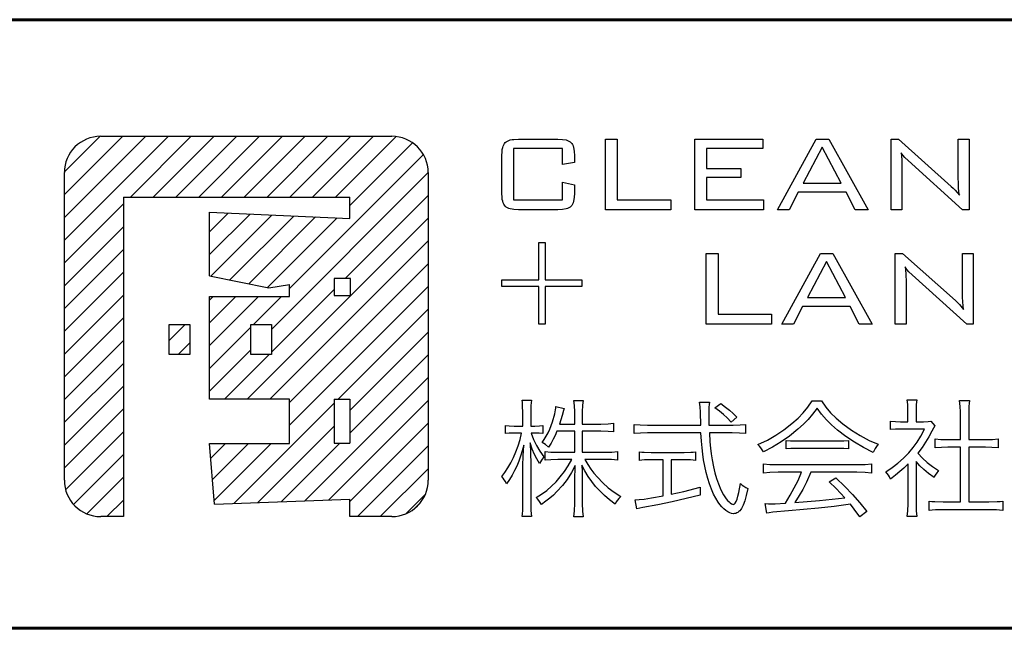
# Model space of a CAD drawing. Extents: x 0 to 420, y 0 to 297.
# Drawn here: x 375 to 394, y 10 to 22 of the extents above; entities that cross this region are included whole.
import ezdxf

# ---------------------------------------------------------------- set-up
doc = ezdxf.new("R2010")
doc.units = 0
doc.layers.add('実線1', color=7, linetype='Continuous', lineweight=25)
doc.layers.add('実線2', color=4, linetype='Continuous', lineweight=15)

msp = doc.modelspace()

# ---------------------------------------------------------------- hatches: boundary and pattern name
at = {"layer": '実線2'}
h = msp.add_hatch(dxfattribs=at)
h.set_pattern_fill('ANSI31', color=256, scale=0.1)
h.paths.add_polyline_path([(383.134, 18.984, 0.414214), (382.417, 19.702), (376.677, 19.702, 0.414214), (375.959, 18.984), (375.959, 12.919, 0.414214), (376.677, 12.202), (377.128, 12.202), (377.128, 18.502), (381.588, 18.502), (381.588, 18.08), (378.825, 18.203), (378.825, 16.948), (379.992, 16.712), (380.401, 16.782), (380.401, 16.54), (378.825, 16.54), (378.825, 14.518), (380.399, 14.518), (380.399, 13.643), (378.825, 13.643), (378.923, 12.445), (381.588, 12.544), (381.588, 12.202), (382.417, 12.202, 0.414214), (383.134, 12.919)])
h.paths.add_polyline_path([(379.638, 15.4), (379.638, 15.991), (380.044, 15.991), (380.044, 15.4)], flags=16)
h.paths.add_polyline_path([(381.281, 14.518), (381.588, 14.518), (381.588, 13.65), (381.281, 13.65)], flags=16)
h.paths.add_polyline_path([(381.281, 16.559), (381.281, 16.898), (381.599, 16.898), (381.599, 16.559)], flags=16)
h.paths.add_polyline_path([(378.431, 15.991), (378.025, 15.991), (378.025, 15.4), (378.431, 15.4)], flags=17)

# ---------------------------------------------------------------- linework, layer by layer
at = {"layer": '実線1', "lineweight": 60}
for p, q in [((252, 22), (410, 22)), ((410, 10), (15, 10))]:
    msp.add_line(p, q, dxfattribs=at)
at = {"layer": '実線1'}
for p, q in [((376.677, 19.702), (382.417, 19.702)), ((384.912, 19.645), (385.692, 19.645)), ((386.628, 19.645), (386.86, 19.645)), ((386.628, 18.253), (386.628, 19.645)), ((386.86, 19.645), (386.86, 18.446)), ((388.391, 19.645), (389.733, 19.645)), ((388.391, 18.253), (388.391, 19.645)), ((389.733, 19.645), (389.733, 19.459)), ((390.023, 18.253), (390.785, 19.645)), ((390.785, 19.645), (391.034, 19.645)), ((391.034, 19.645), (391.809, 18.253)), ((392.26, 18.253), (392.26, 19.645)), ((392.26, 19.645), (392.406, 19.645)), ((392.406, 19.645), (393.448, 18.714)), ((393.585, 18.882), (393.585, 19.645)), ((393.585, 19.645), (393.8, 19.645)), ((393.8, 19.645), (393.8, 18.253)), ((384.818, 19.459), (384.818, 18.446)), ((385.784, 19.459), (384.818, 19.459)), ((385.784, 19.143), (385.784, 19.459)), ((389.733, 19.459), (388.623, 19.459)), ((388.623, 19.459), (388.623, 19.069)), ((390.903, 19.487), (390.528, 18.777)), ((391.279, 18.777), (390.903, 19.487)), ((384.586, 18.582), (384.586, 19.316)), ((386.016, 19.318), (386.016, 19.186)), ((393.67, 18.253), (392.598, 19.221)), ((386.016, 19.186), (385.784, 19.143)), ((388.623, 19.069), (389.301, 19.069)), ((389.301, 19.069), (389.301, 18.886)), ((392.475, 19.073), (392.475, 18.253)), ((375.959, 18.984), (375.959, 12.919)), ((383.134, 18.984), (383.134, 12.919)), ((388.623, 18.886), (388.623, 18.446)), ((389.301, 18.886), (388.623, 18.886)), ((385.784, 18.795), (386.016, 18.746)), ((385.784, 18.446), (385.784, 18.795)), ((386.016, 18.746), (386.016, 18.581)), ((390.528, 18.777), (391.279, 18.777)), ((377.128, 18.502), (381.588, 18.502)), ((377.128, 18.502), (377.128, 12.202)), ((381.588, 18.08), (381.588, 18.502)), ((384.818, 18.446), (385.784, 18.446)), ((386.86, 18.446), (387.916, 18.446)), ((387.916, 18.446), (387.916, 18.253)), ((388.623, 18.446), (389.744, 18.446)), ((389.744, 18.446), (389.744, 18.253)), ((390.431, 18.597), (390.253, 18.253)), ((391.374, 18.597), (390.431, 18.597)), ((391.552, 18.253), (391.374, 18.597)), ((385.692, 18.253), (384.912, 18.253)), ((387.916, 18.253), (386.628, 18.253)), ((389.744, 18.253), (388.391, 18.253)), ((390.253, 18.253), (390.023, 18.253)), ((391.809, 18.253), (391.552, 18.253)), ((392.475, 18.253), (392.26, 18.253)), ((393.8, 18.253), (393.67, 18.253)), ((378.825, 16.948), (378.825, 18.203)), ((378.825, 18.203), (381.588, 18.08)), ((385.313, 17.61), (385.443, 17.61)), ((385.313, 16.868), (385.313, 17.61)), ((385.443, 17.61), (385.443, 16.868)), ((388.616, 17.392), (388.848, 17.392)), ((388.616, 16), (388.616, 17.392)), ((388.848, 17.392), (388.848, 16.193)), ((390.104, 16), (390.866, 17.392)), ((390.866, 17.392), (391.115, 17.392)), ((391.115, 17.392), (391.89, 16)), ((392.341, 17.392), (392.487, 17.392)), ((392.341, 16), (392.341, 17.392)), ((392.487, 17.392), (393.529, 16.461)), ((393.667, 16.629), (393.667, 17.392)), ((393.667, 17.392), (393.881, 17.392)), ((393.881, 17.392), (393.881, 16)), ((390.985, 17.234), (390.609, 16.524)), ((391.36, 16.524), (390.985, 17.234)), ((378.825, 16.948), (379.992, 16.712)), ((381.599, 16.898), (381.281, 16.898)), ((381.281, 16.898), (381.281, 16.559)), ((381.599, 16.559), (381.599, 16.898)), ((393.752, 16), (392.679, 16.969)), ((379.992, 16.712), (380.401, 16.782)), ((380.401, 16.54), (380.401, 16.782)), ((384.586, 16.738), (384.586, 16.868)), ((384.586, 16.868), (385.313, 16.868)), ((385.313, 16.738), (384.586, 16.738)), ((385.313, 16), (385.313, 16.738)), ((385.443, 16.868), (386.165, 16.868)), ((386.165, 16.738), (385.443, 16.738)), ((385.443, 16.738), (385.443, 16)), ((386.165, 16.868), (386.165, 16.738)), ((392.556, 16.82), (392.556, 16)), ((378.825, 16.54), (380.401, 16.54)), ((378.825, 14.518), (378.825, 16.54)), ((381.281, 16.559), (381.599, 16.559)), ((390.609, 16.524), (391.36, 16.524)), ((390.512, 16.345), (390.334, 16)), ((391.455, 16.345), (390.512, 16.345)), ((391.634, 16), (391.455, 16.345)), ((388.848, 16.193), (389.903, 16.193)), ((389.903, 16.193), (389.903, 16)), ((378.025, 15.991), (378.431, 15.991)), ((378.025, 15.4), (378.025, 15.991)), ((378.431, 15.991), (378.431, 15.4)), ((379.638, 15.991), (380.044, 15.991)), ((379.638, 15.4), (379.638, 15.991)), ((380.044, 15.991), (380.044, 15.4)), ((385.443, 16), (385.313, 16)), ((389.903, 16), (388.616, 16)), ((390.334, 16), (390.104, 16)), ((391.89, 16), (391.634, 16)), ((392.556, 16), (392.341, 16)), ((393.881, 16), (393.752, 16)), ((378.431, 15.4), (378.025, 15.4)), ((380.044, 15.4), (379.638, 15.4)), ((380.399, 14.518), (378.825, 14.518)), ((380.399, 13.643), (380.399, 14.518)), ((381.281, 14.518), (381.588, 14.518)), ((381.281, 14.518), (381.281, 13.65)), ((381.588, 14.518), (381.588, 13.65)), ((384.986, 14.497), (385.168, 14.497)), ((385.652, 14.373), (385.814, 14.333)), ((386.008, 14.492), (386.187, 14.492)), ((388.486, 14.457), (388.68, 14.457)), ((388.786, 14.348), (388.902, 14.434)), ((390.706, 14.484), (390.885, 14.484)), ((392.58, 14.502), (392.77, 14.502)), ((393.61, 14.494), (393.809, 14.494)), ((384.999, 13.987), (384.999, 14.237)), ((385.155, 14.237), (385.155, 13.987)), ((386.023, 14.028), (386.023, 14.267)), ((386.172, 14.27), (386.172, 14.028)), ((392.593, 14.073), (392.593, 14.308)), ((392.754, 14.305), (392.754, 14.073)), ((393.627, 13.72), (393.627, 14.265)), ((393.791, 14.265), (393.791, 13.72)), ((384.656, 13.839), (384.656, 13.998)), ((384.832, 13.987), (384.999, 13.987)), ((385.155, 13.987), (385.239, 13.987)), ((385.395, 13.998), (385.395, 13.841)), ((385.723, 14.028), (386.023, 14.028)), ((386.172, 14.028), (386.54, 14.028)), ((386.785, 14.043), (386.785, 13.874)), ((387.196, 13.839), (387.196, 14.02)), ((387.456, 14.005), (388.506, 14.005)), ((388.67, 14.005), (389.144, 14.005)), ((389.222, 14.161), (389.104, 14.066)), ((389.389, 14.02), (389.389, 13.839)), ((392.247, 13.917), (392.247, 14.083)), ((392.444, 14.073), (392.593, 14.073)), ((392.754, 14.073), (392.901, 14.073)), ((393.047, 14.081), (393.125, 13.992)), ((384.976, 13.849), (384.832, 13.849)), ((385.239, 13.849), (385.165, 13.849)), ((386.023, 13.887), (385.67, 13.887)), ((386.023, 13.47), (386.023, 13.887)), ((386.172, 13.887), (386.172, 13.47)), ((386.54, 13.887), (386.172, 13.887)), ((388.511, 13.854), (387.456, 13.854)), ((389.129, 13.854), (388.677, 13.854)), ((392.921, 13.927), (392.449, 13.927)), ((378.825, 13.643), (380.399, 13.643)), ((378.923, 12.445), (378.825, 13.643)), ((381.281, 13.65), (381.588, 13.65)), ((390.194, 13.536), (390.194, 13.705)), ((390.393, 13.695), (391.208, 13.695)), ((391.42, 13.705), (391.42, 13.536)), ((393.13, 13.559), (393.13, 13.735)), ((393.378, 13.72), (393.627, 13.72)), ((393.791, 13.72), (394.122, 13.72)), ((394.369, 13.735), (394.369, 13.559)), ((385.438, 13.314), (385.438, 13.485)), ((385.69, 13.47), (386.023, 13.47)), ((386.172, 13.47), (386.624, 13.47)), ((386.868, 13.485), (386.868, 13.316)), ((387.297, 13.311), (387.297, 13.48)), ((387.527, 13.468), (388.18, 13.468)), ((388.407, 13.48), (388.407, 13.311)), ((391.208, 13.546), (390.39, 13.546)), ((393.627, 13.571), (393.378, 13.571)), ((393.627, 12.494), (393.627, 13.571)), ((394.122, 13.571), (393.791, 13.571)), ((393.791, 13.571), (393.791, 12.494)), ((385.001, 12.494), (385.001, 13.21)), ((385.155, 13.248), (385.155, 12.494)), ((385.963, 13.329), (385.69, 13.329)), ((386.621, 13.329), (386.223, 13.329)), ((387.764, 13.324), (387.524, 13.324)), ((387.764, 12.613), (387.764, 13.324)), ((387.925, 13.324), (387.925, 12.643)), ((388.183, 13.324), (387.925, 13.324)), ((389.745, 13.062), (389.745, 13.243)), ((390.032, 13.228), (391.586, 13.228)), ((391.874, 13.243), (391.874, 13.062)), ((392.595, 12.456), (392.595, 13.241)), ((392.752, 13.291), (392.752, 12.454)), ((390.496, 13.077), (390.032, 13.077)), ((391.586, 13.077), (390.681, 13.077)), ((386.023, 12.464), (386.023, 12.91)), ((386.172, 12.918), (386.172, 12.461)), ((391.041, 12.888), (391.172, 12.968)), ((388.493, 12.782), (388.493, 12.628)), ((378.923, 12.445), (381.588, 12.544)), ((381.588, 12.202), (381.588, 12.544)), ((382.868, 12.366), (382.97, 12.468)), ((387.249, 12.355), (387.212, 12.534)), ((389.81, 12.27), (389.78, 12.461)), ((393.012, 12.32), (393.012, 12.509)), ((393.284, 12.494), (393.627, 12.494)), ((393.791, 12.494), (394.19, 12.494)), ((394.462, 12.509), (394.462, 12.32)), ((391.783, 12.302), (391.644, 12.199)), ((394.19, 12.338), (393.282, 12.338)), ((377.128, 12.202), (376.677, 12.202)), ((382.417, 12.202), (381.588, 12.202)), ((385.17, 12.202), (384.984, 12.202)), ((386.187, 12.196), (386.008, 12.196)), ((392.767, 12.207), (392.58, 12.207))]:
    msp.add_line(p, q, dxfattribs=at)
for points in [[(384.654, 19.576, 0), (384.674, 19.592, 0), (384.696, 19.606, 0), (384.723, 19.618, 0), (384.753, 19.628, 0), (384.787, 19.635, 0), (384.825, 19.641, 0), (384.912, 19.645, 0)], [(385.692, 19.645, 0), (385.779, 19.641, 0), (385.851, 19.628, 0), (385.881, 19.619, 0), (385.908, 19.608, 0), (385.93, 19.594, 0), (385.949, 19.579, 0)], [(384.586, 19.316, 0), (384.59, 19.404, 0), (384.595, 19.442, 0), (384.603, 19.477, 0), (384.613, 19.507, 0), (384.624, 19.534, 0), (384.638, 19.557, 0), (384.654, 19.576, 0)], [(385.949, 19.579, 0), (385.965, 19.56, 0), (385.978, 19.537, 0), (385.99, 19.511, 0), (386, 19.48, 0), (386.012, 19.407, 0), (386.016, 19.318, 0)], [(392.457, 19.378, 0), (392.465, 19.312, 0), (392.47, 19.24, 0), (392.475, 19.073, 0)], [(392.53, 19.284, 0), (392.49, 19.329, 0), (392.457, 19.378, 0)], [(392.598, 19.221, 0), (392.53, 19.284, 0)], [(393.607, 18.539, 0), (393.598, 18.609, 0), (393.591, 18.689, 0), (393.587, 18.78, 0), (393.585, 18.882, 0)], [(393.448, 18.714, 0), (393.486, 18.678, 0), (393.526, 18.637, 0), (393.607, 18.539, 0)], [(384.654, 18.322, 0), (384.638, 18.341, 0), (384.624, 18.364, 0), (384.613, 18.391, 0), (384.603, 18.421, 0), (384.595, 18.456, 0), (384.59, 18.494, 0), (384.586, 18.582, 0)], [(386.016, 18.581, 0), (386.012, 18.492, 0), (386, 18.419, 0), (385.99, 18.388, 0), (385.978, 18.362, 0), (385.965, 18.339, 0), (385.949, 18.32, 0)], [(384.912, 18.253, 0), (384.825, 18.257, 0), (384.787, 18.263, 0), (384.753, 18.27, 0), (384.723, 18.28, 0), (384.696, 18.292, 0), (384.674, 18.306, 0), (384.654, 18.322, 0)], [(385.949, 18.32, 0), (385.93, 18.304, 0), (385.908, 18.291, 0), (385.881, 18.279, 0), (385.851, 18.27, 0), (385.779, 18.257, 0), (385.692, 18.253, 0)], [(392.538, 17.125, 0), (392.546, 17.059, 0), (392.551, 16.987, 0), (392.556, 16.82, 0)], [(392.611, 17.031, 0), (392.571, 17.076, 0), (392.538, 17.125, 0)], [(392.679, 16.969, 0), (392.611, 17.031, 0)], [(393.688, 16.286, 0), (393.679, 16.356, 0), (393.672, 16.436, 0), (393.668, 16.527, 0), (393.667, 16.629, 0)], [(393.529, 16.461, 0), (393.567, 16.425, 0), (393.607, 16.384, 0), (393.688, 16.286, 0)], [(384.999, 14.237, 0), (384.996, 14.399, 0), (384.993, 14.453, 0), (384.986, 14.497, 0)], [(385.168, 14.497, 0), (385.162, 14.448, 0), (385.158, 14.392, 0), (385.155, 14.237, 0)], [(385.632, 14.23, 0), (385.647, 14.309, 0), (385.651, 14.342, 0), (385.652, 14.373, 0)], [(386.023, 14.267, 0), (386.019, 14.396, 0), (386.008, 14.492, 0)], [(386.187, 14.492, 0), (386.176, 14.398, 0), (386.172, 14.27, 0)], [(388.501, 14.26, 0), (388.497, 14.364, 0), (388.486, 14.457, 0)], [(388.68, 14.457, 0), (388.673, 14.412, 0), (388.669, 14.357, 0), (388.665, 14.222, 0)], [(388.902, 14.434, 0), (388.998, 14.362, 0), (389.076, 14.3, 0), (389.147, 14.236, 0), (389.222, 14.161, 0)], [(390.305, 14.035, 0), (390.425, 14.143, 0), (390.529, 14.249, 0), (390.621, 14.361, 0), (390.706, 14.484, 0)], [(390.885, 14.484, 0), (390.974, 14.358, 0), (391.068, 14.247, 0), (391.177, 14.142, 0), (391.309, 14.033, 0)], [(392.593, 14.308, 0), (392.589, 14.411, 0), (392.58, 14.502, 0)], [(392.77, 14.502, 0), (392.758, 14.413, 0), (392.754, 14.305, 0)], [(393.627, 14.265, 0), (393.623, 14.376, 0), (393.61, 14.494, 0)], [(393.809, 14.494, 0), (393.8, 14.433, 0), (393.794, 14.379, 0), (393.791, 14.265, 0)], [(385.38, 13.662, 0), (385.423, 13.724, 0), (385.462, 13.789, 0), (385.498, 13.856, 0), (385.531, 13.925, 0), (385.56, 13.997, 0), (385.587, 14.071, 0), (385.632, 14.23, 0)], [(385.773, 14.197, 0), (385.749, 14.109, 0), (385.723, 14.028, 0)], [(385.814, 14.333, 0), (385.8, 14.293, 0), (385.773, 14.197, 0)], [(388.506, 14.005, 0), (388.501, 14.26, 0)], [(388.665, 14.222, 0), (388.665, 14.136, 0), (388.67, 14.005, 0)], [(389.104, 14.066, 0), (389.027, 14.148, 0), (388.955, 14.216, 0), (388.878, 14.28, 0), (388.786, 14.348, 0)], [(390.802, 14.338, 0), (390.713, 14.221, 0), (390.626, 14.119, 0), (390.532, 14.023, 0), (390.423, 13.924, 0)], [(391.205, 13.907, 0), (391.088, 14.009, 0), (390.985, 14.112, 0), (390.891, 14.22, 0), (390.802, 14.338, 0)], [(384.656, 13.998, 0), (384.729, 13.99, 0), (384.832, 13.987, 0)], [(385.239, 13.987, 0), (385.326, 13.99, 0), (385.395, 13.998, 0)], [(386.54, 14.028, 0), (386.685, 14.032, 0), (386.738, 14.036, 0), (386.785, 14.043, 0)], [(387.196, 14.02, 0), (387.311, 14.009, 0), (387.456, 14.005, 0)], [(389.144, 14.005, 0), (389.283, 14.009, 0), (389.389, 14.02, 0)], [(389.636, 13.624, 0), (389.821, 13.712, 0), (389.989, 13.807, 0), (390.148, 13.914, 0), (390.305, 14.035, 0)], [(391.309, 14.033, 0), (391.477, 13.909, 0), (391.651, 13.8, 0), (391.828, 13.706, 0), (392.005, 13.629, 0)], [(392.247, 14.083, 0), (392.344, 14.075, 0), (392.444, 14.073, 0)], [(392.901, 14.073, 0), (392.991, 14.075, 0), (393.047, 14.081, 0)], [(393.125, 13.992, 0), (393.099, 13.948, 0), (393.065, 13.884, 0)], [(384.585, 12.994, 0), (384.647, 13.074, 0), (384.707, 13.164, 0), (384.763, 13.263, 0), (384.815, 13.369, 0), (384.863, 13.482, 0), (384.906, 13.6, 0), (384.944, 13.722, 0), (384.976, 13.849, 0)], [(384.832, 13.849, 0), (384.732, 13.846, 0), (384.656, 13.839, 0)], [(385.165, 13.849, 0), (385.212, 13.721, 0), (385.268, 13.605, 0), (385.334, 13.494, 0), (385.415, 13.382, 0)], [(385.395, 13.841, 0), (385.32, 13.847, 0), (385.239, 13.849, 0)], [(385.67, 13.887, 0), (385.634, 13.801, 0), (385.597, 13.726, 0), (385.556, 13.652, 0), (385.506, 13.569, 0)], [(386.785, 13.874, 0), (386.68, 13.883, 0), (386.54, 13.887, 0)], [(387.456, 13.854, 0), (387.32, 13.85, 0), (387.196, 13.839, 0)], [(388.564, 13.319, 0), (388.547, 13.436, 0), (388.533, 13.557, 0), (388.521, 13.692, 0), (388.511, 13.854, 0)], [(388.677, 13.854, 0), (388.688, 13.676, 0), (388.698, 13.55, 0), (388.711, 13.443, 0), (388.73, 13.324, 0)], [(389.389, 13.839, 0), (389.271, 13.85, 0), (389.129, 13.854, 0)], [(390.423, 13.924, 0), (390.259, 13.79, 0), (390.094, 13.674, 0), (389.924, 13.572, 0), (389.742, 13.48, 0)], [(391.907, 13.468, 0), (391.719, 13.563, 0), (391.538, 13.669, 0), (391.366, 13.785, 0), (391.205, 13.907, 0)], [(392.449, 13.927, 0), (392.346, 13.925, 0), (392.247, 13.917, 0)], [(392.608, 13.458, 0), (392.698, 13.562, 0), (392.777, 13.669, 0), (392.849, 13.787, 0), (392.921, 13.927, 0)], [(393.065, 13.884, 0), (393.006, 13.773, 0), (392.942, 13.667, 0), (392.87, 13.562, 0), (392.787, 13.455, 0)], [(385.017, 13.612, 0), (384.988, 13.5, 0), (384.956, 13.395, 0), (384.921, 13.295, 0), (384.881, 13.2, 0), (384.838, 13.109, 0), (384.789, 13.02, 0), (384.735, 12.933, 0), (384.676, 12.847, 0)], [(385.001, 13.21, 0), (385.004, 13.397, 0), (385.017, 13.612, 0)], [(385.327, 13.248, 0), (385.273, 13.339, 0), (385.228, 13.429, 0), (385.187, 13.531, 0), (385.145, 13.657, 0)], [(385.145, 13.657, 0), (385.155, 13.248, 0)], [(385.506, 13.569, 0), (385.446, 13.621, 0), (385.416, 13.641, 0), (385.38, 13.662, 0)], [(389.742, 13.48, 0), (389.72, 13.52, 0), (389.695, 13.558, 0), (389.666, 13.593, 0), (389.636, 13.624, 0)], [(390.194, 13.705, 0), (390.277, 13.697, 0), (390.393, 13.695, 0)], [(391.208, 13.695, 0), (391.33, 13.697, 0), (391.42, 13.705, 0)], [(392.005, 13.629, 0), (391.972, 13.587, 0), (391.945, 13.548, 0), (391.925, 13.509, 0), (391.907, 13.468, 0)], [(393.13, 13.735, 0), (393.239, 13.724, 0), (393.378, 13.72, 0)], [(394.122, 13.72, 0), (394.26, 13.724, 0), (394.369, 13.735, 0)], [(385.438, 13.485, 0), (385.552, 13.474, 0), (385.69, 13.47, 0)], [(386.624, 13.47, 0), (386.756, 13.474, 0), (386.868, 13.485, 0)], [(387.297, 13.48, 0), (387.343, 13.474, 0), (387.394, 13.47, 0), (387.527, 13.468, 0)], [(388.18, 13.468, 0), (388.311, 13.47, 0), (388.361, 13.474, 0), (388.407, 13.48, 0)], [(390.39, 13.546, 0), (390.283, 13.544, 0), (390.194, 13.536, 0)], [(391.42, 13.536, 0), (391.329, 13.544, 0), (391.208, 13.546, 0)], [(392.154, 13.084, 0), (392.28, 13.169, 0), (392.395, 13.257, 0), (392.503, 13.352, 0), (392.608, 13.458, 0)], [(392.787, 13.455, 0), (392.88, 13.354, 0), (392.973, 13.268, 0), (393.075, 13.189, 0), (393.193, 13.112, 0)], [(393.378, 13.571, 0), (393.251, 13.568, 0), (393.13, 13.559, 0)], [(394.369, 13.559, 0), (394.249, 13.568, 0), (394.122, 13.571, 0)], [(385.261, 12.577, 0), (385.369, 12.645, 0), (385.47, 12.719, 0), (385.565, 12.801, 0), (385.655, 12.89, 0), (385.739, 12.987, 0), (385.818, 13.092, 0), (385.892, 13.206, 0), (385.963, 13.329, 0)], [(385.415, 13.382, 0), (385.365, 13.314, 0), (385.327, 13.248, 0)], [(385.69, 13.329, 0), (385.553, 13.325, 0), (385.438, 13.314, 0)], [(386.033, 13.213, 0), (385.959, 13.069, 0), (385.876, 12.937, 0), (385.83, 12.875, 0), (385.781, 12.814, 0), (385.673, 12.696, 0)], [(386.023, 12.91, 0), (386.033, 13.213, 0)], [(386.162, 13.218, 0), (386.17, 13.084, 0)], [(386.818, 12.449, 0), (386.708, 12.533, 0), (386.608, 12.619, 0), (386.517, 12.708, 0), (386.433, 12.799, 0), (386.357, 12.895, 0), (386.286, 12.996, 0), (386.222, 13.104, 0), (386.162, 13.218, 0)], [(386.223, 13.329, 0), (386.283, 13.227, 0), (386.341, 13.14, 0), (386.402, 13.06, 0), (386.472, 12.978, 0)], [(386.868, 13.316, 0), (386.75, 13.326, 0), (386.621, 13.329, 0)], [(387.524, 13.324, 0), (387.399, 13.321, 0), (387.346, 13.318, 0), (387.297, 13.311, 0)], [(388.407, 13.311, 0), (388.359, 13.318, 0), (388.307, 13.321, 0), (388.183, 13.324, 0)], [(388.849, 12.489, 0), (388.803, 12.563, 0), (388.76, 12.648, 0), (388.719, 12.743, 0), (388.681, 12.846, 0), (388.646, 12.957, 0), (388.614, 13.073, 0), (388.587, 13.194, 0), (388.564, 13.319, 0)], [(388.73, 13.324, 0), (388.758, 13.184, 0), (388.787, 13.064, 0), (388.819, 12.956, 0), (388.856, 12.85, 0)], [(389.745, 13.243, 0), (389.87, 13.232, 0), (390.032, 13.228, 0)], [(391.586, 13.228, 0), (391.749, 13.232, 0), (391.874, 13.243, 0)], [(392.595, 13.241, 0), (392.511, 13.158, 0), (392.434, 13.089, 0), (392.35, 13.021, 0), (392.247, 12.943, 0)], [(393.108, 12.973, 0), (392.999, 13.052, 0), (392.909, 13.128, 0), (392.829, 13.205, 0), (392.752, 13.291, 0)], [(386.17, 13.084, 0), (386.172, 12.918, 0)], [(390.032, 13.077, 0), (389.87, 13.073, 0), (389.745, 13.062, 0)], [(390.176, 12.469, 0), (390.272, 12.626, 0), (390.352, 12.77, 0), (390.425, 12.915, 0), (390.496, 13.077, 0)], [(390.681, 13.077, 0), (390.591, 12.884, 0), (390.519, 12.74, 0), (390.449, 12.616, 0), (390.365, 12.482, 0)], [(391.874, 13.062, 0), (391.747, 13.073, 0), (391.586, 13.077, 0)], [(392.247, 12.943, 0), (392.227, 12.984, 0), (392.207, 13.018, 0), (392.184, 13.05, 0), (392.154, 13.084, 0)], [(393.193, 13.112, 0), (393.146, 13.046, 0), (393.126, 13.012, 0), (393.108, 12.973, 0)], [(384.676, 12.847, 0), (384.655, 12.892, 0), (384.634, 12.928, 0), (384.612, 12.96, 0), (384.585, 12.994, 0)], [(386.472, 12.978, 0), (386.576, 12.869, 0), (386.684, 12.773, 0), (386.799, 12.685, 0), (386.929, 12.6, 0)], [(388.856, 12.85, 0), (388.906, 12.73, 0), (388.957, 12.631, 0), (388.984, 12.589, 0), (389.01, 12.552, 0), (389.038, 12.519, 0), (389.066, 12.492, 0)], [(389.147, 12.444, 0), (389.157, 12.445, 0), (389.167, 12.45, 0), (389.186, 12.469, 0), (389.205, 12.501, 0), (389.223, 12.546, 0), (389.24, 12.605, 0), (389.257, 12.676, 0), (389.288, 12.857, 0)], [(389.288, 12.857, 0), (389.325, 12.825, 0), (389.359, 12.8, 0), (389.394, 12.779, 0), (389.437, 12.759, 0)], [(391.349, 12.575, 0), (391.18, 12.754, 0), (391.041, 12.888, 0)], [(391.172, 12.968, 0), (391.348, 12.798, 0), (391.501, 12.637, 0), (391.643, 12.475, 0), (391.783, 12.302, 0)], [(385.673, 12.696, 0), (385.602, 12.626, 0), (385.531, 12.563, 0), (385.455, 12.504, 0), (385.367, 12.444, 0)], [(388.493, 12.628, 0), (388.218, 12.558, 0), (387.945, 12.496, 0), (387.664, 12.437, 0), (387.363, 12.381, 0)], [(387.925, 12.643, 0), (388.177, 12.699, 0), (388.493, 12.782, 0)], [(389.437, 12.759, 0), (389.405, 12.618, 0), (389.376, 12.511, 0), (389.346, 12.43, 0), (389.313, 12.365, 0)], [(384.984, 12.202, 0), (384.992, 12.26, 0), (384.997, 12.326, 0), (385.001, 12.494, 0)], [(385.155, 12.494, 0), (385.159, 12.322, 0), (385.17, 12.202, 0)], [(385.367, 12.444, 0), (385.312, 12.522, 0), (385.287, 12.552, 0), (385.261, 12.577, 0)], [(386.008, 12.196, 0), (386.019, 12.316, 0), (386.023, 12.464, 0)], [(386.172, 12.461, 0), (386.176, 12.312, 0), (386.187, 12.196, 0)], [(386.929, 12.6, 0), (386.894, 12.562, 0), (386.867, 12.527, 0), (386.843, 12.491, 0), (386.818, 12.449, 0)], [(387.212, 12.534, 0), (387.296, 12.537, 0), (387.393, 12.548, 0), (387.538, 12.572, 0), (387.764, 12.613, 0)], [(389.152, 12.26, 0), (389.116, 12.264, 0), (389.079, 12.275, 0), (389.041, 12.294, 0), (389.002, 12.32, 0), (388.963, 12.353, 0), (388.925, 12.393, 0), (388.886, 12.438, 0), (388.849, 12.489, 0)], [(389.066, 12.492, 0), (389.09, 12.471, 0), (389.113, 12.456, 0), (389.132, 12.447, 0), (389.147, 12.444, 0)], [(389.78, 12.461, 0), (389.846, 12.456, 0), (389.909, 12.454, 0)], [(389.909, 12.454, 0), (389.972, 12.456, 0), (390.176, 12.469, 0)], [(391.46, 12.446, 0), (391.135, 12.404, 0), (390.827, 12.369, 0), (390.531, 12.34, 0), (390.236, 12.315, 0)], [(390.365, 12.482, 0), (390.848, 12.52, 0), (391.349, 12.575, 0)], [(391.644, 12.199, 0), (391.535, 12.35, 0), (391.46, 12.446, 0)], [(392.58, 12.207, 0), (392.592, 12.319, 0), (392.595, 12.456, 0)], [(392.752, 12.454, 0), (392.756, 12.316, 0), (392.767, 12.207, 0)], [(393.012, 12.509, 0), (393.063, 12.503, 0), (393.123, 12.498, 0), (393.284, 12.494, 0)], [(394.19, 12.494, 0), (394.351, 12.498, 0), (394.411, 12.503, 0), (394.462, 12.509, 0)], [(387.363, 12.381, 0), (387.249, 12.355, 0)], [(389.313, 12.365, 0), (389.296, 12.341, 0), (389.279, 12.319, 0), (389.26, 12.301, 0), (389.24, 12.286, 0), (389.219, 12.274, 0), (389.197, 12.266, 0), (389.175, 12.261, 0), (389.152, 12.26, 0)], [(390.236, 12.315, 0), (389.93, 12.289, 0), (389.859, 12.28, 0), (389.81, 12.27, 0)], [(393.282, 12.338, 0), (393.135, 12.334, 0), (393.072, 12.328, 0), (393.012, 12.32, 0)], [(394.462, 12.32, 0), (394.4, 12.328, 0), (394.337, 12.334, 0), (394.19, 12.338, 0)]]:
    msp.add_polyline3d(points, dxfattribs=at)
for centre, start, end in [((376.677, 18.984), 90, 180), ((382.417, 18.984), 0, 90), ((376.677, 12.919), 180, 270), ((382.417, 12.919), 270, 0)]:
    msp.add_arc(centre, 0.717, start, end, dxfattribs=at)

doc.saveas('drawing.dxf')
